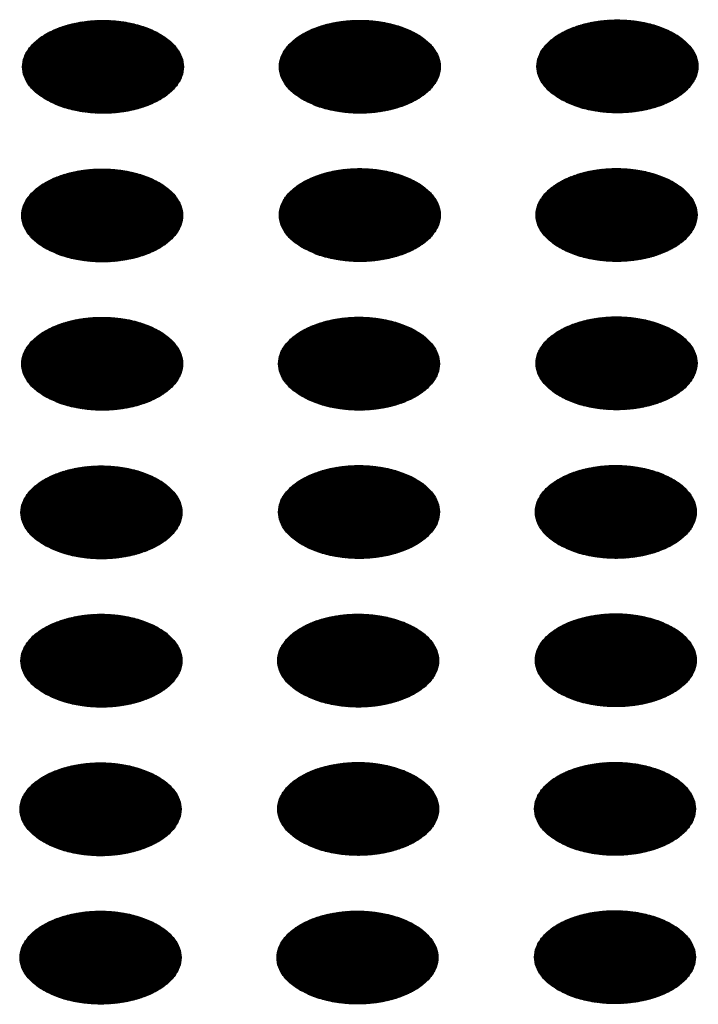
# Model space of a CAD drawing. Units: millimetres. Extents: x -15284 to -9044, y -1474 to 2910.
# Drawn here: x -9595 to -9575, y 242 to 272 of the extents above; entities that cross this region are included whole.
import ezdxf

# ---------------------------------------------------------------- set-up
doc = ezdxf.new("R2010")
doc.units = ezdxf.units.MM
doc.layers.add('1', color=7, linetype='Continuous')
pattern_1 = [(45, (0, 0), (-0.007071067812, 0.007071067812), [])]

msp = doc.modelspace()

# ---------------------------------------------------------------- hatches: boundary and pattern name
at = {"layer": '1', "linetype": 'Continuous'}
h = msp.add_hatch(dxfattribs=at)
h.set_pattern_fill('_USER', color=6, scale=0.01, angle=45, pattern_type=0)
h.set_pattern_definition(pattern_1)
edge = h.paths.add_edge_path()
edge.add_spline(control_points=[(-9594.057, 269.431), (-9593.928, 269.366), (-9593.661, 269.23), (-9593.212, 269.105), (-9592.73, 269.031), (-9592.232, 269.016), (-9591.739, 269.06), (-9591.272, 269.162), (-9590.851, 269.317), (-9590.493, 269.52), (-9590.213, 269.762), (-9590.023, 270.037), (-9589.938, 270.336), (-9589.967, 270.64), (-9590.106, 270.929), (-9590.343, 271.188), (-9590.663, 271.412), (-9591.055, 271.591), (-9591.501, 271.72), (-9591.983, 271.794), (-9592.482, 271.808), (-9592.975, 271.764), (-9593.442, 271.662), (-9593.863, 271.507), (-9594.22, 271.305), (-9594.501, 271.063), (-9594.69, 270.788), (-9594.776, 270.489), (-9594.747, 270.184), (-9594.607, 269.896), (-9594.372, 269.634), (-9594.166, 269.501), (-9594.057, 269.431)], knot_values=[0, 0, 0, 0, 0.431174, 0.897969, 1.389218, 1.891359, 2.389842, 2.870445, 3.320614, 3.730985, 4.097259, 4.422574, 4.719766, 5.010736, 5.31974, 5.664575, 6.053031, 6.484205, 6.951, 7.442249, 7.94439, 8.442873, 8.923476, 9.373645, 9.784016, 10.15029, 10.475605, 10.772798, 11.063768, 11.372771, 11.717607, 12.106062, 12.106062, 12.106062, 12.106062], degree=3, periodic=0)
h = msp.add_hatch(dxfattribs=at)
h.set_pattern_fill('_USER', color=6, scale=0.01, angle=45, pattern_type=0)
h.set_pattern_definition(pattern_1)
edge = h.paths.add_edge_path()
edge.add_spline(control_points=[(-9586.379, 269.433), (-9586.251, 269.368), (-9585.983, 269.233), (-9585.534, 269.108), (-9585.053, 269.033), (-9584.554, 269.019), (-9584.061, 269.063), (-9583.594, 269.165), (-9583.173, 269.32), (-9582.815, 269.522), (-9582.535, 269.764), (-9582.346, 270.039), (-9582.26, 270.338), (-9582.289, 270.643), (-9582.428, 270.931), (-9582.665, 271.191), (-9582.985, 271.414), (-9583.377, 271.593), (-9583.823, 271.722), (-9584.306, 271.796), (-9584.804, 271.811), (-9585.297, 271.766), (-9585.764, 271.665), (-9586.185, 271.51), (-9586.543, 271.307), (-9586.823, 271.065), (-9587.012, 270.79), (-9587.098, 270.491), (-9587.069, 270.187), (-9586.929, 269.899), (-9586.695, 269.636), (-9586.488, 269.504), (-9586.379, 269.433)], knot_values=[0, 0, 0, 0, 0.431174, 0.897969, 1.389218, 1.891359, 2.389842, 2.870445, 3.320614, 3.730985, 4.097259, 4.422574, 4.719766, 5.010736, 5.31974, 5.664575, 6.053031, 6.484205, 6.951, 7.442249, 7.94439, 8.442873, 8.923476, 9.373645, 9.784016, 10.15029, 10.475605, 10.772798, 11.063768, 11.372771, 11.717607, 12.106062, 12.106062, 12.106062, 12.106062], degree=3, periodic=0)
h = msp.add_hatch(dxfattribs=at)
h.set_pattern_fill('_USER', color=6, scale=0.01, angle=45, pattern_type=0)
h.set_pattern_definition(pattern_1)
edge = h.paths.add_edge_path()
edge.add_spline(control_points=[(-9578.677, 269.444), (-9578.549, 269.379), (-9578.281, 269.244), (-9577.833, 269.119), (-9577.351, 269.044), (-9576.852, 269.03), (-9576.36, 269.074), (-9575.893, 269.176), (-9575.472, 269.331), (-9575.114, 269.533), (-9574.834, 269.775), (-9574.644, 270.051), (-9574.558, 270.349), (-9574.587, 270.654), (-9574.727, 270.943), (-9574.963, 271.202), (-9575.284, 271.425), (-9575.675, 271.605), (-9576.122, 271.734), (-9576.604, 271.807), (-9577.102, 271.822), (-9577.595, 271.778), (-9578.062, 271.676), (-9578.483, 271.521), (-9578.841, 271.319), (-9579.121, 271.076), (-9579.311, 270.801), (-9579.397, 270.503), (-9579.368, 270.198), (-9579.228, 269.91), (-9578.993, 269.648), (-9578.787, 269.515), (-9578.677, 269.444)], knot_values=[0, 0, 0, 0, 0.431174, 0.897969, 1.389218, 1.891359, 2.389842, 2.870445, 3.320614, 3.730985, 4.097259, 4.422574, 4.719766, 5.010736, 5.31974, 5.664575, 6.053031, 6.484205, 6.951, 7.442249, 7.94439, 8.442873, 8.923476, 9.373645, 9.784016, 10.15029, 10.475605, 10.772798, 11.063768, 11.372771, 11.717607, 12.106062, 12.106062, 12.106062, 12.106062], degree=3, periodic=0)
h = msp.add_hatch(dxfattribs=at)
h.set_pattern_fill('_USER', color=6, scale=0.01, angle=45, pattern_type=0)
h.set_pattern_definition(pattern_1)
edge = h.paths.add_edge_path()
edge.add_spline(control_points=[(-9594.081, 264.987), (-9593.952, 264.922), (-9593.685, 264.786), (-9593.236, 264.661), (-9592.754, 264.587), (-9592.256, 264.572), (-9591.763, 264.616), (-9591.296, 264.718), (-9590.875, 264.873), (-9590.517, 265.075), (-9590.237, 265.318), (-9590.047, 265.593), (-9589.961, 265.892), (-9589.99, 266.196), (-9590.13, 266.485), (-9590.366, 266.744), (-9590.687, 266.967), (-9591.079, 267.147), (-9591.525, 267.276), (-9592.007, 267.349), (-9592.505, 267.364), (-9592.998, 267.32), (-9593.465, 267.218), (-9593.886, 267.063), (-9594.244, 266.861), (-9594.524, 266.619), (-9594.714, 266.344), (-9594.8, 266.045), (-9594.771, 265.74), (-9594.631, 265.452), (-9594.396, 265.19), (-9594.19, 265.057), (-9594.081, 264.987)], knot_values=[0, 0, 0, 0, 0.431174, 0.897969, 1.389218, 1.891359, 2.389842, 2.870445, 3.320614, 3.730985, 4.097259, 4.422574, 4.719766, 5.010736, 5.31974, 5.664575, 6.053031, 6.484205, 6.951, 7.442249, 7.94439, 8.442873, 8.923476, 9.373645, 9.784016, 10.15029, 10.475605, 10.772798, 11.063768, 11.372771, 11.717607, 12.106062, 12.106062, 12.106062, 12.106062], degree=3, periodic=0)
h = msp.add_hatch(dxfattribs=at)
h.set_pattern_fill('_USER', color=6, scale=0.01, angle=45, pattern_type=0)
h.set_pattern_definition(pattern_1)
edge = h.paths.add_edge_path()
edge.add_spline(control_points=[(-9586.379, 264.998), (-9586.251, 264.933), (-9585.983, 264.797), (-9585.534, 264.673), (-9585.053, 264.598), (-9584.554, 264.583), (-9584.061, 264.628), (-9583.594, 264.73), (-9583.173, 264.885), (-9582.815, 265.087), (-9582.535, 265.329), (-9582.346, 265.604), (-9582.26, 265.903), (-9582.289, 266.208), (-9582.428, 266.496), (-9582.665, 266.756), (-9582.985, 266.979), (-9583.377, 267.158), (-9583.823, 267.287), (-9584.306, 267.361), (-9584.804, 267.376), (-9585.297, 267.331), (-9585.764, 267.229), (-9586.185, 267.074), (-9586.543, 266.872), (-9586.823, 266.63), (-9587.012, 266.355), (-9587.098, 266.056), (-9587.069, 265.751), (-9586.929, 265.463), (-9586.695, 265.201), (-9586.488, 265.068), (-9586.379, 264.998)], knot_values=[0, 0, 0, 0, 0.431174, 0.897969, 1.389218, 1.891359, 2.389842, 2.870445, 3.320614, 3.730985, 4.097259, 4.422574, 4.719766, 5.010736, 5.31974, 5.664575, 6.053031, 6.484205, 6.951, 7.442249, 7.94439, 8.442873, 8.923476, 9.373645, 9.784016, 10.15029, 10.475605, 10.772798, 11.063768, 11.372771, 11.717607, 12.106062, 12.106062, 12.106062, 12.106062], degree=3, periodic=0)
h = msp.add_hatch(dxfattribs=at)
h.set_pattern_fill('_USER', color=6, scale=0.01, angle=45, pattern_type=0)
h.set_pattern_definition(pattern_1)
edge = h.paths.add_edge_path()
edge.add_spline(control_points=[(-9578.701, 265), (-9578.573, 264.935), (-9578.305, 264.8), (-9577.856, 264.675), (-9577.375, 264.6), (-9576.876, 264.586), (-9576.383, 264.63), (-9575.916, 264.732), (-9575.495, 264.887), (-9575.138, 265.089), (-9574.857, 265.331), (-9574.668, 265.606), (-9574.582, 265.905), (-9574.611, 266.21), (-9574.75, 266.498), (-9574.987, 266.758), (-9575.308, 266.981), (-9575.699, 267.161), (-9576.145, 267.29), (-9576.628, 267.363), (-9577.126, 267.378), (-9577.619, 267.334), (-9578.086, 267.232), (-9578.507, 267.077), (-9578.865, 266.875), (-9579.145, 266.632), (-9579.335, 266.357), (-9579.42, 266.058), (-9579.391, 265.754), (-9579.252, 265.466), (-9579.017, 265.203), (-9578.81, 265.071), (-9578.701, 265)], knot_values=[0, 0, 0, 0, 0.431174, 0.897969, 1.389218, 1.891359, 2.389842, 2.870445, 3.320614, 3.730985, 4.097259, 4.422574, 4.719766, 5.010736, 5.31974, 5.664575, 6.053031, 6.484205, 6.951, 7.442249, 7.94439, 8.442873, 8.923476, 9.373645, 9.784016, 10.15029, 10.475605, 10.772798, 11.063768, 11.372771, 11.717607, 12.106062, 12.106062, 12.106062, 12.106062], degree=3, periodic=0)
h = msp.add_hatch(dxfattribs=at)
h.set_pattern_fill('_USER', color=6, scale=0.01, angle=45, pattern_type=0)
h.set_pattern_definition(pattern_1)
edge = h.paths.add_edge_path()
edge.add_spline(control_points=[(-9578.701, 260.565), (-9578.573, 260.5), (-9578.305, 260.364), (-9577.856, 260.24), (-9577.375, 260.165), (-9576.876, 260.151), (-9576.383, 260.195), (-9575.916, 260.297), (-9575.495, 260.452), (-9575.138, 260.654), (-9574.857, 260.896), (-9574.668, 261.171), (-9574.582, 261.47), (-9574.611, 261.775), (-9574.75, 262.063), (-9574.987, 262.323), (-9575.308, 262.546), (-9575.699, 262.725), (-9576.145, 262.854), (-9576.628, 262.928), (-9577.126, 262.943), (-9577.619, 262.898), (-9578.086, 262.797), (-9578.507, 262.641), (-9578.865, 262.439), (-9579.145, 262.197), (-9579.335, 261.922), (-9579.42, 261.623), (-9579.391, 261.318), (-9579.252, 261.031), (-9579.017, 260.768), (-9578.81, 260.635), (-9578.701, 260.565)], knot_values=[0, 0, 0, 0, 0.431174, 0.897969, 1.389218, 1.891359, 2.389842, 2.870445, 3.320614, 3.730985, 4.097259, 4.422574, 4.719766, 5.010736, 5.31974, 5.664575, 6.053031, 6.484205, 6.951, 7.442249, 7.94439, 8.442873, 8.923476, 9.373645, 9.784016, 10.15029, 10.475605, 10.772798, 11.063768, 11.372771, 11.717607, 12.106062, 12.106062, 12.106062, 12.106062], degree=3, periodic=0)
h = msp.add_hatch(dxfattribs=at)
h.set_pattern_fill('_USER', color=6, scale=0.01, angle=45, pattern_type=0)
h.set_pattern_definition(pattern_1)
edge = h.paths.add_edge_path()
edge.add_spline(control_points=[(-9594.081, 260.551), (-9593.952, 260.486), (-9593.685, 260.351), (-9593.236, 260.226), (-9592.754, 260.151), (-9592.256, 260.137), (-9591.763, 260.181), (-9591.296, 260.283), (-9590.875, 260.438), (-9590.517, 260.64), (-9590.237, 260.882), (-9590.047, 261.158), (-9589.961, 261.456), (-9589.99, 261.761), (-9590.13, 262.05), (-9590.366, 262.309), (-9590.687, 262.532), (-9591.079, 262.712), (-9591.525, 262.841), (-9592.007, 262.914), (-9592.505, 262.929), (-9592.998, 262.885), (-9593.465, 262.783), (-9593.886, 262.628), (-9594.244, 262.426), (-9594.524, 262.183), (-9594.714, 261.908), (-9594.8, 261.609), (-9594.771, 261.305), (-9594.631, 261.017), (-9594.396, 260.755), (-9594.19, 260.622), (-9594.081, 260.551)], knot_values=[0, 0, 0, 0, 0.431174, 0.897969, 1.389218, 1.891359, 2.389842, 2.870445, 3.320614, 3.730985, 4.097259, 4.422574, 4.719766, 5.010736, 5.31974, 5.664575, 6.053031, 6.484205, 6.951, 7.442249, 7.94439, 8.442873, 8.923476, 9.373645, 9.784016, 10.15029, 10.475605, 10.772798, 11.063768, 11.372771, 11.717607, 12.106062, 12.106062, 12.106062, 12.106062], degree=3, periodic=0)
h = msp.add_hatch(dxfattribs=at)
h.set_pattern_fill('_USER', color=6, scale=0.01, angle=45, pattern_type=0)
h.set_pattern_definition(pattern_1)
edge = h.paths.add_edge_path()
edge.add_spline(control_points=[(-9586.403, 260.554), (-9586.274, 260.489), (-9586.007, 260.353), (-9585.558, 260.229), (-9585.076, 260.154), (-9584.578, 260.139), (-9584.085, 260.184), (-9583.618, 260.285), (-9583.197, 260.44), (-9582.839, 260.643), (-9582.559, 260.885), (-9582.369, 261.16), (-9582.284, 261.459), (-9582.313, 261.763), (-9582.452, 262.052), (-9582.688, 262.312), (-9583.009, 262.535), (-9583.401, 262.714), (-9583.847, 262.843), (-9584.329, 262.917), (-9584.828, 262.932), (-9585.321, 262.887), (-9585.787, 262.785), (-9586.208, 262.63), (-9586.566, 262.428), (-9586.847, 262.186), (-9587.036, 261.911), (-9587.122, 261.612), (-9587.093, 261.307), (-9586.953, 261.019), (-9586.718, 260.757), (-9586.512, 260.624), (-9586.403, 260.554)], knot_values=[0, 0, 0, 0, 0.431174, 0.897969, 1.389218, 1.891359, 2.389842, 2.870445, 3.320614, 3.730985, 4.097259, 4.422574, 4.719766, 5.010736, 5.31974, 5.664575, 6.053031, 6.484205, 6.951, 7.442249, 7.94439, 8.442873, 8.923476, 9.373645, 9.784016, 10.15029, 10.475605, 10.772798, 11.063768, 11.372771, 11.717607, 12.106062, 12.106062, 12.106062, 12.106062], degree=3, periodic=0)
h = msp.add_hatch(dxfattribs=at)
h.set_pattern_fill('_USER', color=6, scale=0.01, angle=45, pattern_type=0)
h.set_pattern_definition(pattern_1)
edge = h.paths.add_edge_path()
edge.add_spline(control_points=[(-9594.104, 256.107), (-9593.976, 256.042), (-9593.708, 255.907), (-9593.26, 255.782), (-9592.778, 255.707), (-9592.279, 255.693), (-9591.786, 255.737), (-9591.32, 255.839), (-9590.899, 255.994), (-9590.541, 256.196), (-9590.261, 256.438), (-9590.071, 256.713), (-9589.985, 257.012), (-9590.014, 257.317), (-9590.154, 257.605), (-9590.39, 257.865), (-9590.711, 258.088), (-9591.102, 258.268), (-9591.549, 258.397), (-9592.031, 258.47), (-9592.529, 258.485), (-9593.022, 258.441), (-9593.489, 258.339), (-9593.91, 258.184), (-9594.268, 257.982), (-9594.548, 257.739), (-9594.738, 257.464), (-9594.824, 257.165), (-9594.795, 256.861), (-9594.655, 256.573), (-9594.42, 256.31), (-9594.214, 256.178), (-9594.104, 256.107)], knot_values=[0, 0, 0, 0, 0.431174, 0.897969, 1.389218, 1.891359, 2.389842, 2.870445, 3.320614, 3.730985, 4.097259, 4.422574, 4.719766, 5.010736, 5.31974, 5.664575, 6.053031, 6.484205, 6.951, 7.442249, 7.94439, 8.442873, 8.923476, 9.373645, 9.784016, 10.15029, 10.475605, 10.772798, 11.063768, 11.372771, 11.717607, 12.106062, 12.106062, 12.106062, 12.106062], degree=3, periodic=0)
h = msp.add_hatch(dxfattribs=at)
h.set_pattern_fill('_USER', color=6, scale=0.01, angle=45, pattern_type=0)
h.set_pattern_definition(pattern_1)
edge = h.paths.add_edge_path()
edge.add_spline(control_points=[(-9586.403, 256.119), (-9586.274, 256.054), (-9586.007, 255.918), (-9585.558, 255.793), (-9585.076, 255.719), (-9584.578, 255.704), (-9584.085, 255.748), (-9583.618, 255.85), (-9583.197, 256.005), (-9582.839, 256.207), (-9582.559, 256.45), (-9582.369, 256.725), (-9582.284, 257.024), (-9582.313, 257.328), (-9582.452, 257.617), (-9582.688, 257.876), (-9583.009, 258.099), (-9583.401, 258.279), (-9583.847, 258.408), (-9584.329, 258.481), (-9584.828, 258.496), (-9585.321, 258.452), (-9585.787, 258.35), (-9586.208, 258.195), (-9586.566, 257.993), (-9586.847, 257.751), (-9587.036, 257.475), (-9587.122, 257.177), (-9587.093, 256.872), (-9586.953, 256.584), (-9586.718, 256.322), (-9586.512, 256.189), (-9586.403, 256.119)], knot_values=[0, 0, 0, 0, 0.431174, 0.897969, 1.389218, 1.891359, 2.389842, 2.870445, 3.320614, 3.730985, 4.097259, 4.422574, 4.719766, 5.010736, 5.31974, 5.664575, 6.053031, 6.484205, 6.951, 7.442249, 7.94439, 8.442873, 8.923476, 9.373645, 9.784016, 10.15029, 10.475605, 10.772798, 11.063768, 11.372771, 11.717607, 12.106062, 12.106062, 12.106062, 12.106062], degree=3, periodic=0)
h = msp.add_hatch(dxfattribs=at)
h.set_pattern_fill('_USER', color=6, scale=0.01, angle=45, pattern_type=0)
h.set_pattern_definition(pattern_1)
edge = h.paths.add_edge_path()
edge.add_spline(control_points=[(-9578.725, 256.121), (-9578.596, 256.056), (-9578.329, 255.92), (-9577.88, 255.796), (-9577.398, 255.721), (-9576.9, 255.706), (-9576.407, 255.751), (-9575.94, 255.853), (-9575.519, 256.008), (-9575.161, 256.21), (-9574.881, 256.452), (-9574.691, 256.727), (-9574.606, 257.026), (-9574.635, 257.331), (-9574.774, 257.619), (-9575.011, 257.879), (-9575.331, 258.102), (-9575.723, 258.281), (-9576.169, 258.41), (-9576.652, 258.484), (-9577.15, 258.499), (-9577.643, 258.454), (-9578.11, 258.352), (-9578.531, 258.197), (-9578.889, 257.995), (-9579.169, 257.753), (-9579.358, 257.478), (-9579.444, 257.179), (-9579.415, 256.874), (-9579.275, 256.586), (-9579.04, 256.324), (-9578.834, 256.191), (-9578.725, 256.121)], knot_values=[0, 0, 0, 0, 0.431174, 0.897969, 1.389218, 1.891359, 2.389842, 2.870445, 3.320614, 3.730985, 4.097259, 4.422574, 4.719766, 5.010736, 5.31974, 5.664575, 6.053031, 6.484205, 6.951, 7.442249, 7.94439, 8.442873, 8.923476, 9.373645, 9.784016, 10.15029, 10.475605, 10.772798, 11.063768, 11.372771, 11.717607, 12.106062, 12.106062, 12.106062, 12.106062], degree=3, periodic=0)
h = msp.add_hatch(dxfattribs=at)
h.set_pattern_fill('_USER', color=6, scale=0.01, angle=45, pattern_type=0)
h.set_pattern_definition(pattern_1)
edge = h.paths.add_edge_path()
edge.add_spline(control_points=[(-9594.104, 251.672), (-9593.976, 251.607), (-9593.708, 251.471), (-9593.26, 251.347), (-9592.778, 251.272), (-9592.279, 251.257), (-9591.786, 251.302), (-9591.32, 251.404), (-9590.899, 251.559), (-9590.541, 251.761), (-9590.261, 252.003), (-9590.071, 252.278), (-9589.985, 252.577), (-9590.014, 252.882), (-9590.154, 253.17), (-9590.39, 253.43), (-9590.711, 253.653), (-9591.102, 253.832), (-9591.549, 253.961), (-9592.031, 254.035), (-9592.529, 254.05), (-9593.022, 254.005), (-9593.489, 253.903), (-9593.91, 253.748), (-9594.268, 253.546), (-9594.548, 253.304), (-9594.738, 253.029), (-9594.824, 252.73), (-9594.795, 252.425), (-9594.655, 252.137), (-9594.42, 251.875), (-9594.214, 251.742), (-9594.104, 251.672)], knot_values=[0, 0, 0, 0, 0.431174, 0.897969, 1.389218, 1.891359, 2.389842, 2.870445, 3.320614, 3.730985, 4.097259, 4.422574, 4.719766, 5.010736, 5.31974, 5.664575, 6.053031, 6.484205, 6.951, 7.442249, 7.94439, 8.442873, 8.923476, 9.373645, 9.784016, 10.15029, 10.475605, 10.772798, 11.063768, 11.372771, 11.717607, 12.106062, 12.106062, 12.106062, 12.106062], degree=3, periodic=0)
h = msp.add_hatch(dxfattribs=at)
h.set_pattern_fill('_USER', color=6, scale=0.01, angle=45, pattern_type=0)
h.set_pattern_definition(pattern_1)
edge = h.paths.add_edge_path()
edge.add_spline(control_points=[(-9586.426, 251.675), (-9586.298, 251.609), (-9586.03, 251.474), (-9585.582, 251.349), (-9585.1, 251.274), (-9584.602, 251.26), (-9584.109, 251.304), (-9583.642, 251.406), (-9583.221, 251.561), (-9582.863, 251.763), (-9582.583, 252.006), (-9582.393, 252.281), (-9582.307, 252.58), (-9582.336, 252.884), (-9582.476, 253.173), (-9582.712, 253.432), (-9583.033, 253.655), (-9583.424, 253.835), (-9583.871, 253.964), (-9584.353, 254.037), (-9584.851, 254.052), (-9585.344, 254.008), (-9585.811, 253.906), (-9586.232, 253.751), (-9586.59, 253.549), (-9586.87, 253.307), (-9587.06, 253.031), (-9587.146, 252.733), (-9587.117, 252.428), (-9586.977, 252.14), (-9586.742, 251.878), (-9586.536, 251.745), (-9586.426, 251.675)], knot_values=[0, 0, 0, 0, 0.431174, 0.897969, 1.389218, 1.891359, 2.389842, 2.870445, 3.320614, 3.730985, 4.097259, 4.422574, 4.719766, 5.010736, 5.31974, 5.664575, 6.053031, 6.484205, 6.951, 7.442249, 7.94439, 8.442873, 8.923476, 9.373645, 9.784016, 10.15029, 10.475605, 10.772798, 11.063768, 11.372771, 11.717607, 12.106062, 12.106062, 12.106062, 12.106062], degree=3, periodic=0)
h = msp.add_hatch(dxfattribs=at)
h.set_pattern_fill('_USER', color=6, scale=0.01, angle=45, pattern_type=0)
h.set_pattern_definition(pattern_1)
edge = h.paths.add_edge_path()
edge.add_spline(control_points=[(-9578.725, 251.686), (-9578.596, 251.621), (-9578.329, 251.485), (-9577.88, 251.361), (-9577.398, 251.286), (-9576.9, 251.271), (-9576.407, 251.316), (-9575.94, 251.417), (-9575.519, 251.572), (-9575.161, 251.775), (-9574.881, 252.017), (-9574.691, 252.292), (-9574.606, 252.591), (-9574.635, 252.895), (-9574.774, 253.184), (-9575.011, 253.443), (-9575.331, 253.667), (-9575.723, 253.846), (-9576.169, 253.975), (-9576.652, 254.049), (-9577.15, 254.063), (-9577.643, 254.019), (-9578.11, 253.917), (-9578.531, 253.762), (-9578.889, 253.56), (-9579.169, 253.318), (-9579.358, 253.043), (-9579.444, 252.744), (-9579.415, 252.439), (-9579.275, 252.151), (-9579.04, 251.889), (-9578.834, 251.756), (-9578.725, 251.686)], knot_values=[0, 0, 0, 0, 0.431174, 0.897969, 1.389218, 1.891359, 2.389842, 2.870445, 3.320614, 3.730985, 4.097259, 4.422574, 4.719766, 5.010736, 5.31974, 5.664575, 6.053031, 6.484205, 6.951, 7.442249, 7.94439, 8.442873, 8.923476, 9.373645, 9.784016, 10.15029, 10.475605, 10.772798, 11.063768, 11.372771, 11.717607, 12.106062, 12.106062, 12.106062, 12.106062], degree=3, periodic=0)
h = msp.add_hatch(dxfattribs=at)
h.set_pattern_fill('_USER', color=6, scale=0.01, angle=45, pattern_type=0)
h.set_pattern_definition(pattern_1)
edge = h.paths.add_edge_path()
edge.add_spline(control_points=[(-9594.128, 247.228), (-9594, 247.163), (-9593.732, 247.027), (-9593.283, 246.903), (-9592.802, 246.828), (-9592.303, 246.813), (-9591.81, 246.858), (-9591.343, 246.96), (-9590.922, 247.115), (-9590.564, 247.317), (-9590.284, 247.559), (-9590.095, 247.834), (-9590.009, 248.133), (-9590.038, 248.438), (-9590.177, 248.726), (-9590.414, 248.986), (-9590.735, 249.209), (-9591.126, 249.388), (-9591.572, 249.517), (-9592.055, 249.591), (-9592.553, 249.606), (-9593.046, 249.561), (-9593.513, 249.459), (-9593.934, 249.304), (-9594.292, 249.102), (-9594.572, 248.86), (-9594.762, 248.585), (-9594.847, 248.286), (-9594.818, 247.981), (-9594.679, 247.693), (-9594.444, 247.431), (-9594.237, 247.298), (-9594.128, 247.228)], knot_values=[0, 0, 0, 0, 0.431174, 0.897969, 1.389218, 1.891359, 2.389842, 2.870445, 3.320614, 3.730985, 4.097259, 4.422574, 4.719766, 5.010736, 5.31974, 5.664575, 6.053031, 6.484205, 6.951, 7.442249, 7.94439, 8.442873, 8.923476, 9.373645, 9.784016, 10.15029, 10.475605, 10.772798, 11.063768, 11.372771, 11.717607, 12.106062, 12.106062, 12.106062, 12.106062], degree=3, periodic=0)
h = msp.add_hatch(dxfattribs=at)
h.set_pattern_fill('_USER', color=6, scale=0.01, angle=45, pattern_type=0)
h.set_pattern_definition(pattern_1)
edge = h.paths.add_edge_path()
edge.add_spline(control_points=[(-9586.426, 247.239), (-9586.298, 247.174), (-9586.03, 247.039), (-9585.582, 246.914), (-9585.1, 246.839), (-9584.602, 246.825), (-9584.109, 246.869), (-9583.642, 246.971), (-9583.221, 247.126), (-9582.863, 247.328), (-9582.583, 247.57), (-9582.393, 247.845), (-9582.307, 248.144), (-9582.336, 248.449), (-9582.476, 248.737), (-9582.712, 248.997), (-9583.033, 249.22), (-9583.424, 249.399), (-9583.871, 249.529), (-9584.353, 249.602), (-9584.851, 249.617), (-9585.344, 249.572), (-9585.811, 249.471), (-9586.232, 249.316), (-9586.59, 249.113), (-9586.87, 248.871), (-9587.06, 248.596), (-9587.146, 248.297), (-9587.117, 247.993), (-9586.977, 247.705), (-9586.742, 247.442), (-9586.536, 247.31), (-9586.426, 247.239)], knot_values=[0, 0, 0, 0, 0.431174, 0.897969, 1.389218, 1.891359, 2.389842, 2.870445, 3.320614, 3.730985, 4.097259, 4.422574, 4.719766, 5.010736, 5.31974, 5.664575, 6.053031, 6.484205, 6.951, 7.442249, 7.94439, 8.442873, 8.923476, 9.373645, 9.784016, 10.15029, 10.475605, 10.772798, 11.063768, 11.372771, 11.717607, 12.106062, 12.106062, 12.106062, 12.106062], degree=3, periodic=0)
h = msp.add_hatch(dxfattribs=at)
h.set_pattern_fill('_USER', color=6, scale=0.01, angle=45, pattern_type=0)
h.set_pattern_definition(pattern_1)
edge = h.paths.add_edge_path()
edge.add_spline(control_points=[(-9578.749, 247.242), (-9578.62, 247.177), (-9578.353, 247.041), (-9577.904, 246.916), (-9577.422, 246.842), (-9576.924, 246.827), (-9576.431, 246.871), (-9575.964, 246.973), (-9575.543, 247.128), (-9575.185, 247.331), (-9574.905, 247.573), (-9574.715, 247.848), (-9574.629, 248.147), (-9574.658, 248.451), (-9574.798, 248.74), (-9575.034, 248.999), (-9575.355, 249.222), (-9575.747, 249.402), (-9576.193, 249.531), (-9576.675, 249.605), (-9577.174, 249.619), (-9577.666, 249.575), (-9578.133, 249.473), (-9578.554, 249.318), (-9578.912, 249.116), (-9579.192, 248.874), (-9579.382, 248.599), (-9579.468, 248.3), (-9579.439, 247.995), (-9579.299, 247.707), (-9579.064, 247.445), (-9578.858, 247.312), (-9578.749, 247.242)], knot_values=[0, 0, 0, 0, 0.431174, 0.897969, 1.389218, 1.891359, 2.389842, 2.870445, 3.320614, 3.730985, 4.097259, 4.422574, 4.719766, 5.010736, 5.31974, 5.664575, 6.053031, 6.484205, 6.951, 7.442249, 7.94439, 8.442873, 8.923476, 9.373645, 9.784016, 10.15029, 10.475605, 10.772798, 11.063768, 11.372771, 11.717607, 12.106062, 12.106062, 12.106062, 12.106062], degree=3, periodic=0)
h = msp.add_hatch(dxfattribs=at)
h.set_pattern_fill('_USER', color=6, scale=0.01, angle=45, pattern_type=0)
h.set_pattern_definition(pattern_1)
edge = h.paths.add_edge_path()
edge.add_spline(control_points=[(-9594.128, 242.793), (-9594, 242.728), (-9593.732, 242.592), (-9593.283, 242.467), (-9592.802, 242.393), (-9592.303, 242.378), (-9591.81, 242.422), (-9591.343, 242.524), (-9590.922, 242.679), (-9590.564, 242.882), (-9590.284, 243.124), (-9590.095, 243.399), (-9590.009, 243.698), (-9590.038, 244.002), (-9590.177, 244.291), (-9590.414, 244.55), (-9590.735, 244.774), (-9591.126, 244.953), (-9591.572, 245.082), (-9592.055, 245.156), (-9592.553, 245.17), (-9593.046, 245.126), (-9593.513, 245.024), (-9593.934, 244.869), (-9594.292, 244.667), (-9594.572, 244.425), (-9594.762, 244.15), (-9594.847, 243.851), (-9594.818, 243.546), (-9594.679, 243.258), (-9594.444, 242.996), (-9594.237, 242.863), (-9594.128, 242.793)], knot_values=[0, 0, 0, 0, 0.431174, 0.897969, 1.389218, 1.891359, 2.389842, 2.870445, 3.320614, 3.730985, 4.097259, 4.422574, 4.719766, 5.010736, 5.31974, 5.664575, 6.053031, 6.484205, 6.951, 7.442249, 7.94439, 8.442873, 8.923476, 9.373645, 9.784016, 10.15029, 10.475605, 10.772798, 11.063768, 11.372771, 11.717607, 12.106062, 12.106062, 12.106062, 12.106062], degree=3, periodic=0)
h = msp.add_hatch(dxfattribs=at)
h.set_pattern_fill('_USER', color=6, scale=0.01, angle=45, pattern_type=0)
h.set_pattern_definition(pattern_1)
edge = h.paths.add_edge_path()
edge.add_spline(control_points=[(-9586.45, 242.795), (-9586.322, 242.73), (-9586.054, 242.595), (-9585.605, 242.47), (-9585.124, 242.395), (-9584.625, 242.381), (-9584.132, 242.425), (-9583.666, 242.527), (-9583.245, 242.682), (-9582.887, 242.884), (-9582.606, 243.126), (-9582.417, 243.401), (-9582.331, 243.7), (-9582.36, 244.005), (-9582.499, 244.293), (-9582.736, 244.553), (-9583.057, 244.776), (-9583.448, 244.955), (-9583.894, 245.084), (-9584.377, 245.158), (-9584.875, 245.173), (-9585.368, 245.128), (-9585.835, 245.027), (-9586.256, 244.872), (-9586.614, 244.669), (-9586.894, 244.427), (-9587.084, 244.152), (-9587.169, 243.853), (-9587.141, 243.549), (-9587.001, 243.261), (-9586.766, 242.998), (-9586.559, 242.866), (-9586.45, 242.795)], knot_values=[0, 0, 0, 0, 0.431174, 0.897969, 1.389218, 1.891359, 2.389842, 2.870445, 3.320614, 3.730985, 4.097259, 4.422574, 4.719766, 5.010736, 5.31974, 5.664575, 6.053031, 6.484205, 6.951, 7.442249, 7.94439, 8.442873, 8.923476, 9.373645, 9.784016, 10.15029, 10.475605, 10.772798, 11.063768, 11.372771, 11.717607, 12.106062, 12.106062, 12.106062, 12.106062], degree=3, periodic=0)
h = msp.add_hatch(dxfattribs=at)
h.set_pattern_fill('_USER', color=6, scale=0.01, angle=45, pattern_type=0)
h.set_pattern_definition(pattern_1)
edge = h.paths.add_edge_path()
edge.add_spline(control_points=[(-9578.749, 242.806), (-9578.62, 242.741), (-9578.353, 242.606), (-9577.904, 242.481), (-9577.422, 242.406), (-9576.924, 242.392), (-9576.431, 242.436), (-9575.964, 242.538), (-9575.543, 242.693), (-9575.185, 242.895), (-9574.905, 243.137), (-9574.715, 243.413), (-9574.629, 243.711), (-9574.658, 244.016), (-9574.798, 244.305), (-9575.034, 244.564), (-9575.355, 244.787), (-9575.747, 244.967), (-9576.193, 245.096), (-9576.675, 245.169), (-9577.174, 245.184), (-9577.666, 245.14), (-9578.133, 245.038), (-9578.554, 244.883), (-9578.912, 244.681), (-9579.192, 244.438), (-9579.382, 244.163), (-9579.468, 243.865), (-9579.439, 243.56), (-9579.299, 243.272), (-9579.064, 243.01), (-9578.858, 242.877), (-9578.749, 242.806)], knot_values=[0, 0, 0, 0, 0.431174, 0.897969, 1.389218, 1.891359, 2.389842, 2.870445, 3.320614, 3.730985, 4.097259, 4.422574, 4.719766, 5.010736, 5.31974, 5.664575, 6.053031, 6.484205, 6.951, 7.442249, 7.94439, 8.442873, 8.923476, 9.373645, 9.784016, 10.15029, 10.475605, 10.772798, 11.063768, 11.372771, 11.717607, 12.106062, 12.106062, 12.106062, 12.106062], degree=3, periodic=0)

# ---------------------------------------------------------------- linework, layer by layer
at = {"color": 250, "linetype": 'Continuous'}
for points in [[(-9594.057, 269.431), (-9593.928, 269.366), (-9593.661, 269.23), (-9593.212, 269.105), (-9592.73, 269.031), (-9592.232, 269.016), (-9591.739, 269.06), (-9591.272, 269.162), (-9590.851, 269.317), (-9590.493, 269.52), (-9590.213, 269.762), (-9590.023, 270.037), (-9589.938, 270.336), (-9589.967, 270.64), (-9590.106, 270.929), (-9590.343, 271.188), (-9590.663, 271.412), (-9591.055, 271.591), (-9591.501, 271.72), (-9591.983, 271.794), (-9592.482, 271.808), (-9592.975, 271.764), (-9593.442, 271.662), (-9593.863, 271.507), (-9594.22, 271.305), (-9594.501, 271.063), (-9594.69, 270.788), (-9594.776, 270.489), (-9594.747, 270.184), (-9594.607, 269.896), (-9594.372, 269.634), (-9594.166, 269.501), (-9594.057, 269.431)], [(-9586.379, 269.433), (-9586.251, 269.368), (-9585.983, 269.233), (-9585.534, 269.108), (-9585.053, 269.033), (-9584.554, 269.019), (-9584.061, 269.063), (-9583.594, 269.165), (-9583.173, 269.32), (-9582.815, 269.522), (-9582.535, 269.764), (-9582.346, 270.039), (-9582.26, 270.338), (-9582.289, 270.643), (-9582.428, 270.931), (-9582.665, 271.191), (-9582.985, 271.414), (-9583.377, 271.593), (-9583.823, 271.722), (-9584.306, 271.796), (-9584.804, 271.811), (-9585.297, 271.766), (-9585.764, 271.665), (-9586.185, 271.51), (-9586.543, 271.307), (-9586.823, 271.065), (-9587.012, 270.79), (-9587.098, 270.491), (-9587.069, 270.187), (-9586.929, 269.899), (-9586.695, 269.636), (-9586.488, 269.504), (-9586.379, 269.433)], [(-9578.677, 269.444), (-9578.549, 269.379), (-9578.281, 269.244), (-9577.833, 269.119), (-9577.351, 269.044), (-9576.852, 269.03), (-9576.36, 269.074), (-9575.893, 269.176), (-9575.472, 269.331), (-9575.114, 269.533), (-9574.834, 269.775), (-9574.644, 270.051), (-9574.558, 270.349), (-9574.587, 270.654), (-9574.727, 270.943), (-9574.963, 271.202), (-9575.284, 271.425), (-9575.675, 271.605), (-9576.122, 271.734), (-9576.604, 271.807), (-9577.102, 271.822), (-9577.595, 271.778), (-9578.062, 271.676), (-9578.483, 271.521), (-9578.841, 271.319), (-9579.121, 271.076), (-9579.311, 270.801), (-9579.397, 270.503), (-9579.368, 270.198), (-9579.228, 269.91), (-9578.993, 269.648), (-9578.787, 269.515), (-9578.677, 269.444)], [(-9594.081, 264.987), (-9593.952, 264.922), (-9593.685, 264.786), (-9593.236, 264.661), (-9592.754, 264.587), (-9592.256, 264.572), (-9591.763, 264.616), (-9591.296, 264.718), (-9590.875, 264.873), (-9590.517, 265.075), (-9590.237, 265.318), (-9590.047, 265.593), (-9589.961, 265.892), (-9589.99, 266.196), (-9590.13, 266.485), (-9590.366, 266.744), (-9590.687, 266.967), (-9591.079, 267.147), (-9591.525, 267.276), (-9592.007, 267.349), (-9592.505, 267.364), (-9592.998, 267.32), (-9593.465, 267.218), (-9593.886, 267.063), (-9594.244, 266.861), (-9594.524, 266.619), (-9594.714, 266.344), (-9594.8, 266.045), (-9594.771, 265.74), (-9594.631, 265.452), (-9594.396, 265.19), (-9594.19, 265.057), (-9594.081, 264.987)], [(-9586.379, 264.998), (-9586.251, 264.933), (-9585.983, 264.797), (-9585.534, 264.673), (-9585.053, 264.598), (-9584.554, 264.583), (-9584.061, 264.628), (-9583.594, 264.73), (-9583.173, 264.885), (-9582.815, 265.087), (-9582.535, 265.329), (-9582.346, 265.604), (-9582.26, 265.903), (-9582.289, 266.208), (-9582.428, 266.496), (-9582.665, 266.756), (-9582.985, 266.979), (-9583.377, 267.158), (-9583.823, 267.287), (-9584.306, 267.361), (-9584.804, 267.376), (-9585.297, 267.331), (-9585.764, 267.229), (-9586.185, 267.074), (-9586.543, 266.872), (-9586.823, 266.63), (-9587.012, 266.355), (-9587.098, 266.056), (-9587.069, 265.751), (-9586.929, 265.463), (-9586.695, 265.201), (-9586.488, 265.068), (-9586.379, 264.998)], [(-9578.701, 265), (-9578.573, 264.935), (-9578.305, 264.8), (-9577.856, 264.675), (-9577.375, 264.6), (-9576.876, 264.586), (-9576.383, 264.63), (-9575.916, 264.732), (-9575.495, 264.887), (-9575.138, 265.089), (-9574.857, 265.331), (-9574.668, 265.606), (-9574.582, 265.905), (-9574.611, 266.21), (-9574.75, 266.498), (-9574.987, 266.758), (-9575.308, 266.981), (-9575.699, 267.161), (-9576.145, 267.29), (-9576.628, 267.363), (-9577.126, 267.378), (-9577.619, 267.334), (-9578.086, 267.232), (-9578.507, 267.077), (-9578.865, 266.875), (-9579.145, 266.632), (-9579.335, 266.357), (-9579.42, 266.058), (-9579.391, 265.754), (-9579.252, 265.466), (-9579.017, 265.203), (-9578.81, 265.071), (-9578.701, 265)], [(-9578.701, 260.565), (-9578.573, 260.5), (-9578.305, 260.364), (-9577.856, 260.24), (-9577.375, 260.165), (-9576.876, 260.151), (-9576.383, 260.195), (-9575.916, 260.297), (-9575.495, 260.452), (-9575.138, 260.654), (-9574.857, 260.896), (-9574.668, 261.171), (-9574.582, 261.47), (-9574.611, 261.775), (-9574.75, 262.063), (-9574.987, 262.323), (-9575.308, 262.546), (-9575.699, 262.725), (-9576.145, 262.854), (-9576.628, 262.928), (-9577.126, 262.943), (-9577.619, 262.898), (-9578.086, 262.797), (-9578.507, 262.641), (-9578.865, 262.439), (-9579.145, 262.197), (-9579.335, 261.922), (-9579.42, 261.623), (-9579.391, 261.318), (-9579.252, 261.031), (-9579.017, 260.768), (-9578.81, 260.635), (-9578.701, 260.565)], [(-9594.081, 260.551), (-9593.952, 260.486), (-9593.685, 260.351), (-9593.236, 260.226), (-9592.754, 260.151), (-9592.256, 260.137), (-9591.763, 260.181), (-9591.296, 260.283), (-9590.875, 260.438), (-9590.517, 260.64), (-9590.237, 260.882), (-9590.047, 261.158), (-9589.961, 261.456), (-9589.99, 261.761), (-9590.13, 262.05), (-9590.366, 262.309), (-9590.687, 262.532), (-9591.079, 262.712), (-9591.525, 262.841), (-9592.007, 262.914), (-9592.505, 262.929), (-9592.998, 262.885), (-9593.465, 262.783), (-9593.886, 262.628), (-9594.244, 262.426), (-9594.524, 262.183), (-9594.714, 261.908), (-9594.8, 261.609), (-9594.771, 261.305), (-9594.631, 261.017), (-9594.396, 260.755), (-9594.19, 260.622), (-9594.081, 260.551)], [(-9586.403, 260.554), (-9586.274, 260.489), (-9586.007, 260.353), (-9585.558, 260.229), (-9585.076, 260.154), (-9584.578, 260.139), (-9584.085, 260.184), (-9583.618, 260.285), (-9583.197, 260.44), (-9582.839, 260.643), (-9582.559, 260.885), (-9582.369, 261.16), (-9582.284, 261.459), (-9582.313, 261.763), (-9582.452, 262.052), (-9582.688, 262.312), (-9583.009, 262.535), (-9583.401, 262.714), (-9583.847, 262.843), (-9584.329, 262.917), (-9584.828, 262.932), (-9585.321, 262.887), (-9585.787, 262.785), (-9586.208, 262.63), (-9586.566, 262.428), (-9586.847, 262.186), (-9587.036, 261.911), (-9587.122, 261.612), (-9587.093, 261.307), (-9586.953, 261.019), (-9586.718, 260.757), (-9586.512, 260.624), (-9586.403, 260.554)], [(-9594.104, 256.107), (-9593.976, 256.042), (-9593.708, 255.907), (-9593.26, 255.782), (-9592.778, 255.707), (-9592.279, 255.693), (-9591.786, 255.737), (-9591.32, 255.839), (-9590.899, 255.994), (-9590.541, 256.196), (-9590.261, 256.438), (-9590.071, 256.713), (-9589.985, 257.012), (-9590.014, 257.317), (-9590.154, 257.605), (-9590.39, 257.865), (-9590.711, 258.088), (-9591.102, 258.268), (-9591.549, 258.397), (-9592.031, 258.47), (-9592.529, 258.485), (-9593.022, 258.441), (-9593.489, 258.339), (-9593.91, 258.184), (-9594.268, 257.982), (-9594.548, 257.739), (-9594.738, 257.464), (-9594.824, 257.165), (-9594.795, 256.861), (-9594.655, 256.573), (-9594.42, 256.31), (-9594.214, 256.178), (-9594.104, 256.107)], [(-9586.403, 256.119), (-9586.274, 256.054), (-9586.007, 255.918), (-9585.558, 255.793), (-9585.076, 255.719), (-9584.578, 255.704), (-9584.085, 255.748), (-9583.618, 255.85), (-9583.197, 256.005), (-9582.839, 256.207), (-9582.559, 256.45), (-9582.369, 256.725), (-9582.284, 257.024), (-9582.313, 257.328), (-9582.452, 257.617), (-9582.688, 257.876), (-9583.009, 258.099), (-9583.401, 258.279), (-9583.847, 258.408), (-9584.329, 258.481), (-9584.828, 258.496), (-9585.321, 258.452), (-9585.787, 258.35), (-9586.208, 258.195), (-9586.566, 257.993), (-9586.847, 257.751), (-9587.036, 257.475), (-9587.122, 257.177), (-9587.093, 256.872), (-9586.953, 256.584), (-9586.718, 256.322), (-9586.512, 256.189), (-9586.403, 256.119)], [(-9578.725, 256.121), (-9578.596, 256.056), (-9578.329, 255.92), (-9577.88, 255.796), (-9577.398, 255.721), (-9576.9, 255.706), (-9576.407, 255.751), (-9575.94, 255.853), (-9575.519, 256.008), (-9575.161, 256.21), (-9574.881, 256.452), (-9574.691, 256.727), (-9574.606, 257.026), (-9574.635, 257.331), (-9574.774, 257.619), (-9575.011, 257.879), (-9575.331, 258.102), (-9575.723, 258.281), (-9576.169, 258.41), (-9576.652, 258.484), (-9577.15, 258.499), (-9577.643, 258.454), (-9578.11, 258.352), (-9578.531, 258.197), (-9578.889, 257.995), (-9579.169, 257.753), (-9579.358, 257.478), (-9579.444, 257.179), (-9579.415, 256.874), (-9579.275, 256.586), (-9579.04, 256.324), (-9578.834, 256.191), (-9578.725, 256.121)], [(-9594.104, 251.672), (-9593.976, 251.607), (-9593.708, 251.471), (-9593.26, 251.347), (-9592.778, 251.272), (-9592.279, 251.257), (-9591.786, 251.302), (-9591.32, 251.404), (-9590.899, 251.559), (-9590.541, 251.761), (-9590.261, 252.003), (-9590.071, 252.278), (-9589.985, 252.577), (-9590.014, 252.882), (-9590.154, 253.17), (-9590.39, 253.43), (-9590.711, 253.653), (-9591.102, 253.832), (-9591.549, 253.961), (-9592.031, 254.035), (-9592.529, 254.05), (-9593.022, 254.005), (-9593.489, 253.903), (-9593.91, 253.748), (-9594.268, 253.546), (-9594.548, 253.304), (-9594.738, 253.029), (-9594.824, 252.73), (-9594.795, 252.425), (-9594.655, 252.137), (-9594.42, 251.875), (-9594.214, 251.742), (-9594.104, 251.672)], [(-9586.426, 251.675), (-9586.298, 251.609), (-9586.03, 251.474), (-9585.582, 251.349), (-9585.1, 251.274), (-9584.602, 251.26), (-9584.109, 251.304), (-9583.642, 251.406), (-9583.221, 251.561), (-9582.863, 251.763), (-9582.583, 252.006), (-9582.393, 252.281), (-9582.307, 252.58), (-9582.336, 252.884), (-9582.476, 253.173), (-9582.712, 253.432), (-9583.033, 253.655), (-9583.424, 253.835), (-9583.871, 253.964), (-9584.353, 254.037), (-9584.851, 254.052), (-9585.344, 254.008), (-9585.811, 253.906), (-9586.232, 253.751), (-9586.59, 253.549), (-9586.87, 253.307), (-9587.06, 253.031), (-9587.146, 252.733), (-9587.117, 252.428), (-9586.977, 252.14), (-9586.742, 251.878), (-9586.536, 251.745), (-9586.426, 251.675)], [(-9578.725, 251.686), (-9578.596, 251.621), (-9578.329, 251.485), (-9577.88, 251.361), (-9577.398, 251.286), (-9576.9, 251.271), (-9576.407, 251.316), (-9575.94, 251.417), (-9575.519, 251.572), (-9575.161, 251.775), (-9574.881, 252.017), (-9574.691, 252.292), (-9574.606, 252.591), (-9574.635, 252.895), (-9574.774, 253.184), (-9575.011, 253.443), (-9575.331, 253.667), (-9575.723, 253.846), (-9576.169, 253.975), (-9576.652, 254.049), (-9577.15, 254.063), (-9577.643, 254.019), (-9578.11, 253.917), (-9578.531, 253.762), (-9578.889, 253.56), (-9579.169, 253.318), (-9579.358, 253.043), (-9579.444, 252.744), (-9579.415, 252.439), (-9579.275, 252.151), (-9579.04, 251.889), (-9578.834, 251.756), (-9578.725, 251.686)], [(-9594.128, 247.228), (-9594, 247.163), (-9593.732, 247.027), (-9593.283, 246.903), (-9592.802, 246.828), (-9592.303, 246.813), (-9591.81, 246.858), (-9591.343, 246.96), (-9590.922, 247.115), (-9590.564, 247.317), (-9590.284, 247.559), (-9590.095, 247.834), (-9590.009, 248.133), (-9590.038, 248.438), (-9590.177, 248.726), (-9590.414, 248.986), (-9590.735, 249.209), (-9591.126, 249.388), (-9591.572, 249.517), (-9592.055, 249.591), (-9592.553, 249.606), (-9593.046, 249.561), (-9593.513, 249.459), (-9593.934, 249.304), (-9594.292, 249.102), (-9594.572, 248.86), (-9594.762, 248.585), (-9594.847, 248.286), (-9594.818, 247.981), (-9594.679, 247.693), (-9594.444, 247.431), (-9594.237, 247.298), (-9594.128, 247.228)], [(-9586.426, 247.239), (-9586.298, 247.174), (-9586.03, 247.039), (-9585.582, 246.914), (-9585.1, 246.839), (-9584.602, 246.825), (-9584.109, 246.869), (-9583.642, 246.971), (-9583.221, 247.126), (-9582.863, 247.328), (-9582.583, 247.57), (-9582.393, 247.845), (-9582.307, 248.144), (-9582.336, 248.449), (-9582.476, 248.737), (-9582.712, 248.997), (-9583.033, 249.22), (-9583.424, 249.399), (-9583.871, 249.529), (-9584.353, 249.602), (-9584.851, 249.617), (-9585.344, 249.572), (-9585.811, 249.471), (-9586.232, 249.316), (-9586.59, 249.113), (-9586.87, 248.871), (-9587.06, 248.596), (-9587.146, 248.297), (-9587.117, 247.993), (-9586.977, 247.705), (-9586.742, 247.442), (-9586.536, 247.31), (-9586.426, 247.239)], [(-9578.749, 247.242), (-9578.62, 247.177), (-9578.353, 247.041), (-9577.904, 246.916), (-9577.422, 246.842), (-9576.924, 246.827), (-9576.431, 246.871), (-9575.964, 246.973), (-9575.543, 247.128), (-9575.185, 247.331), (-9574.905, 247.573), (-9574.715, 247.848), (-9574.629, 248.147), (-9574.658, 248.451), (-9574.798, 248.74), (-9575.034, 248.999), (-9575.355, 249.222), (-9575.747, 249.402), (-9576.193, 249.531), (-9576.675, 249.605), (-9577.174, 249.619), (-9577.666, 249.575), (-9578.133, 249.473), (-9578.554, 249.318), (-9578.912, 249.116), (-9579.192, 248.874), (-9579.382, 248.599), (-9579.468, 248.3), (-9579.439, 247.995), (-9579.299, 247.707), (-9579.064, 247.445), (-9578.858, 247.312), (-9578.749, 247.242)], [(-9594.128, 242.793), (-9594, 242.728), (-9593.732, 242.592), (-9593.283, 242.467), (-9592.802, 242.393), (-9592.303, 242.378), (-9591.81, 242.422), (-9591.343, 242.524), (-9590.922, 242.679), (-9590.564, 242.882), (-9590.284, 243.124), (-9590.095, 243.399), (-9590.009, 243.698), (-9590.038, 244.002), (-9590.177, 244.291), (-9590.414, 244.55), (-9590.735, 244.774), (-9591.126, 244.953), (-9591.572, 245.082), (-9592.055, 245.156), (-9592.553, 245.17), (-9593.046, 245.126), (-9593.513, 245.024), (-9593.934, 244.869), (-9594.292, 244.667), (-9594.572, 244.425), (-9594.762, 244.15), (-9594.847, 243.851), (-9594.818, 243.546), (-9594.679, 243.258), (-9594.444, 242.996), (-9594.237, 242.863), (-9594.128, 242.793)], [(-9586.45, 242.795), (-9586.322, 242.73), (-9586.054, 242.595), (-9585.605, 242.47), (-9585.124, 242.395), (-9584.625, 242.381), (-9584.132, 242.425), (-9583.666, 242.527), (-9583.245, 242.682), (-9582.887, 242.884), (-9582.606, 243.126), (-9582.417, 243.401), (-9582.331, 243.7), (-9582.36, 244.005), (-9582.499, 244.293), (-9582.736, 244.553), (-9583.057, 244.776), (-9583.448, 244.955), (-9583.894, 245.084), (-9584.377, 245.158), (-9584.875, 245.173), (-9585.368, 245.128), (-9585.835, 245.027), (-9586.256, 244.872), (-9586.614, 244.669), (-9586.894, 244.427), (-9587.084, 244.152), (-9587.169, 243.853), (-9587.141, 243.549), (-9587.001, 243.261), (-9586.766, 242.998), (-9586.559, 242.866), (-9586.45, 242.795)], [(-9578.749, 242.806), (-9578.62, 242.741), (-9578.353, 242.606), (-9577.904, 242.481), (-9577.422, 242.406), (-9576.924, 242.392), (-9576.431, 242.436), (-9575.964, 242.538), (-9575.543, 242.693), (-9575.185, 242.895), (-9574.905, 243.137), (-9574.715, 243.413), (-9574.629, 243.711), (-9574.658, 244.016), (-9574.798, 244.305), (-9575.034, 244.564), (-9575.355, 244.787), (-9575.747, 244.967), (-9576.193, 245.096), (-9576.675, 245.169), (-9577.174, 245.184), (-9577.666, 245.14), (-9578.133, 245.038), (-9578.554, 244.883), (-9578.912, 244.681), (-9579.192, 244.438), (-9579.382, 244.163), (-9579.468, 243.865), (-9579.439, 243.56), (-9579.299, 243.272), (-9579.064, 243.01), (-9578.858, 242.877), (-9578.749, 242.806)]]:
    msp.add_open_spline(points, degree=3, knots=[0, 0, 0, 0, 0.431174, 0.897969, 1.389218, 1.891359, 2.389842, 2.870445, 3.320614, 3.730985, 4.097259, 4.422574, 4.719766, 5.010736, 5.31974, 5.664575, 6.053031, 6.484205, 6.951, 7.442249, 7.94439, 8.442873, 8.923476, 9.373645, 9.784016, 10.15029, 10.475605, 10.772798, 11.063768, 11.372771, 11.717607, 12.106062, 12.106062, 12.106062, 12.106062], dxfattribs=at)

doc.saveas('drawing.dxf')
